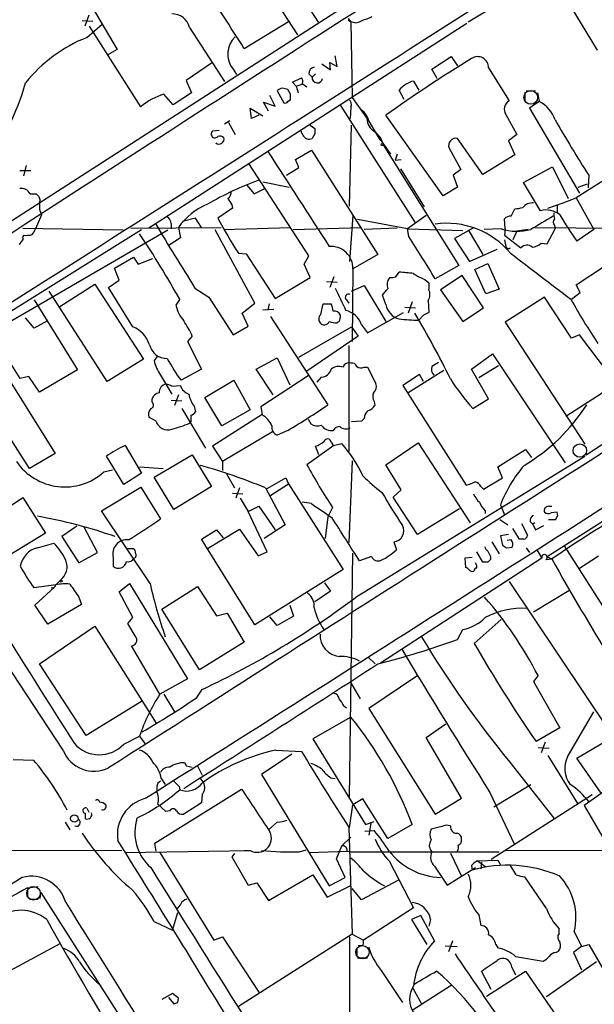
# Model space of a CAD drawing. Extents: x 1 to 1079, y 0 to 893.
# Drawn here: x 658 to 731, y 357 to 484 of the extents above; entities that cross this region are included whole.
import ezdxf

# ---------------------------------------------------------------- set-up
doc = ezdxf.new("R2010")
doc.units = 0
doc.header["$MEASUREMENT"] = 0
doc.layers.add('MAIN', color=5, linetype='CONTINUOUS')

msp = doc.modelspace()

# ---------------------------------------------------------------- linework, layer by layer
at = {"layer": 'MAIN'}
for p, q in [((725.678, 489.7966), (731.774, 479.8059)), ((689.2713, 487.8493), (693.2507, 481.7533)), ((700.1087, 485.9019), (651.6793, 454.7446)), ((666.8347, 485.3093), (670.052, 479.8906)), ((694.8593, 484.9706), (695.8753, 483.3619)), ((717.9733, 485.0553), (715.1793, 483.3619)), ((665.5647, 483.6159), (666.9193, 483.5313)), ((666.4113, 484.2933), (665.9033, 482.8539)), ((666.1573, 481.4146), (668.1047, 483.1079)), ((715.01, 483.1926), (674.116, 456.9459)), ((692.0653, 483.4466), (686.3927, 479.9753)), ((699.77, 483.8699), (700.1087, 483.4466)), ((699.77, 483.7006), (700.1087, 483.4466)), ((700.6167, 483.2773), (700.1087, 483.4466)), ((700.1087, 483.4466), (700.278, 473.7099)), ((673.1, 472.5246), (666.496, 482.8539)), ((679.3653, 482.6846), (683.8527, 475.7419)), ((670.052, 479.8906), (668.782, 479.1286)), ((682.1593, 478.1126), (678.942, 475.9113)), ((696.3833, 478.0279), (697.484, 477.2659)), ((697.484, 477.2659), (697.3993, 478.1973)), ((697.3993, 478.1973), (698.3307, 477.6893)), ((698.3307, 477.6893), (698.0767, 479.0439)), ((710.5227, 477.3506), (712.978, 478.9593)), ((712.978, 478.9593), (713.8247, 477.7739)), ((684.9533, 477.3506), (685.3767, 476.6733)), ((694.69, 476.7579), (695.1133, 476.3346)), ((695.5367, 476.7579), (695.1133, 476.3346)), ((711.2, 476.1653), (710.5227, 477.3506)), ((717.804, 477.5199), (720.4287, 473.2866)), ((678.942, 475.9113), (679.6193, 474.3026)), ((692.5733, 475.6573), (693.7587, 476.2499)), ((693.0813, 475.1493), (692.5733, 475.6573)), ((693.8433, 475.4879), (694.436, 475.0646)), ((708.152, 475.8266), (708.8293, 474.6413)), ((679.6193, 474.3026), (677.2487, 472.7786)), ((690.626, 474.5566), (691.4727, 473.0326)), ((692.3193, 474.1333), (691.9807, 474.7259)), ((693.0813, 475.1493), (693.8433, 475.4033)), ((693.0813, 475.1493), (693.3353, 474.3026)), ((706.9667, 473.4559), (706.2893, 474.6413)), ((722.4607, 474.3873), (722.4607, 473.2866)), ((722.63, 474.5566), (723.8153, 474.5566)), ((724.0693, 474.3026), (724.3233, 473.2019)), ((677.2487, 472.7786), (676.0633, 474.1333)), ((689.5253, 471.9319), (688.848, 473.1173)), ((688.848, 473.1173), (690.372, 472.6093)), ((690.372, 472.6093), (689.6947, 473.9639)), ((691.9807, 473.2019), (692.3193, 473.4559)), ((700.278, 473.7099), (702.3947, 470.6619)), ((724.3233, 473.2019), (723.0533, 472.3553)), ((749.2153, 473.6253), (729.0647, 460.8406)), ((687.324, 471.0006), (687.1547, 472.3553)), ((687.1547, 472.3553), (688.7633, 471.3393)), ((698.754, 472.6939), (708.3213, 457.7079)), ((700.1087, 472.5246), (700.024, 471.0006)), ((701.4633, 472.1013), (701.7173, 471.6779)), ((723.0533, 472.3553), (729.488, 461.4333)), ((683.8527, 470.3233), (684.53, 470.7466)), ((684.3607, 470.4926), (685.2073, 468.9686)), ((688.2553, 471.4239), (687.324, 471.0006)), ((702.3947, 470.6619), (703.58, 468.7146)), ((711.962, 461.0946), (704.596, 471.4239)), ((720.0053, 471.5086), (721.4447, 468.9686)), ((683.1753, 469.4766), (682.3287, 469.3919)), ((693.928, 468.8839), (693.674, 469.4766)), ((694.8593, 470.1539), (695.452, 469.7306)), ((699.9393, 459.7399), (700.1933, 470.1539)), ((703.326, 469.1379), (705.1887, 466.4286)), ((695.452, 469.0533), (695.1133, 468.4606)), ((703.58, 468.7146), (703.9187, 468.2066)), ((717.042, 463.8039), (713.8247, 468.4606)), ((721.4447, 468.9686), (720.344, 468.1219)), ((720.344, 468.1219), (721.1907, 466.3439)), ((692.9967, 465.7513), (695.0287, 466.9366)), ((695.0287, 466.9366), (703.58, 453.5593)), ((704.2573, 467.6986), (704.5113, 467.1906)), ((704.2573, 467.6139), (713.994, 452.1199)), ((712.724, 467.1906), (714.248, 464.4813)), ((693.42, 464.7353), (692.9967, 465.7513)), ((706.0353, 466.4286), (705.7813, 465.6666)), ((705.7813, 465.6666), (706.5433, 465.7513)), ((721.1907, 466.3439), (717.042, 463.8039)), ((657.5213, 464.3119), (658.9607, 464.3119)), ((658.368, 464.9893), (658.0293, 463.6346)), ((694.69, 453.3899), (686.9853, 465.2433)), ((691.8113, 463.7193), (693.42, 464.7353)), ((706.4587, 464.5659), (709.5067, 459.6553)), ((714.248, 464.4813), (713.232, 463.7193)), ((722.2913, 462.7879), (726.0167, 464.8199)), ((726.0167, 464.8199), (728.0487, 460.7559)), ((688.7633, 462.8726), (692.15, 462.1953)), ((713.232, 463.7193), (713.8247, 462.1953)), ((730.6733, 463.7193), (730.5887, 462.1106)), ((686.7313, 462.4493), (687.6627, 461.3486)), ((687.6627, 461.3486), (689.0173, 462.0259)), ((713.8247, 462.1953), (711.962, 461.0946)), ((724.4927, 459.1473), (722.2913, 462.7879)), ((729.3187, 462.1953), (730.504, 462.6186)), ((658.876, 461.3486), (659.638, 461.3486)), ((660.146, 460.5019), (660.0613, 460.3326)), ((727.3713, 460.1633), (729.0647, 460.8406)), ((729.0647, 460.8406), (731.3507, 456.7766)), ((660.0613, 459.3166), (660.3153, 458.6393)), ((684.8687, 459.4859), (683.006, 458.2159)), ((684.784, 459.9093), (684.8687, 459.4859)), ((720.6827, 458.4699), (721.1907, 459.4013)), ((725.424, 459.4859), (727.3713, 460.1633)), ((726.6093, 459.9093), (726.6093, 458.8086)), ((660.3153, 458.6393), (659.5533, 456.8613)), ((680.1273, 458.2159), (678.434, 457.7926)), ((680.8893, 457.0306), (680.1273, 458.2159)), ((700.3627, 458.5546), (699.9393, 452.6279)), ((707.39, 456.8613), (700.9553, 458.0466)), ((709.7607, 458.5546), (707.39, 456.8613)), ((719.9207, 456.8613), (719.836, 458.1313)), ((652.8647, 444.0766), (673.1847, 456.7766)), ((654.2193, 443.7379), (676.5713, 456.6919)), ((657.9447, 456.9459), (670.814, 456.6919)), ((671.83, 456.9459), (683.4293, 457.0306)), ((674.9627, 457.5386), (675.3013, 457.0306)), ((676.9947, 457.5386), (676.9947, 456.8613)), ((677.926, 457.0306), (678.18, 455.6759)), ((687.7473, 447.2939), (682.6673, 456.6919)), ((683.768, 456.7766), (692.3193, 457.0306)), ((692.658, 456.7766), (701.4633, 457.0306)), ((706.0353, 456.9459), (701.802, 456.7766)), ((707.39, 456.8613), (714.502, 456.6073)), ((707.5593, 455.8453), (707.39, 456.8613)), ((715.9413, 457.0306), (713.4013, 455.5913)), ((715.1793, 456.6919), (717.042, 453.5593)), ((719.4127, 456.8613), (717.2113, 456.7766)), ((719.9207, 456.8613), (719.836, 456.0146)), ((721.4447, 456.5226), (720.9367, 455.4219)), ((722.884, 456.7766), (721.4447, 456.5226)), ((723.7307, 457.0306), (752.602, 456.6919)), ((725.3393, 454.9139), (726.3553, 456.8613)), ((726.2707, 457.2846), (726.3553, 456.8613)), ((731.3507, 456.7766), (729.1493, 455.2526)), ((657.7753, 455.2526), (657.4367, 454.8293)), ((658.0293, 456.0146), (657.9447, 455.7606)), ((678.18, 455.6759), (676.7407, 454.7446)), ((713.4013, 455.5913), (715.3487, 452.6279)), ((719.836, 456.0146), (721.9527, 454.4059)), ((719.836, 455.4219), (720.0053, 454.5753)), ((715.3487, 452.6279), (718.9047, 454.2366)), ((724.5773, 454.9986), (725.3393, 454.9139)), ((669.7133, 451.7813), (672.1687, 453.2206)), ((672.1687, 453.2206), (672.7613, 452.2893)), ((672.7613, 452.2893), (674.624, 453.0513)), ((685.6307, 453.7286), (686.6467, 453.6439)), ((686.6467, 453.6439), (690.372, 447.8866)), ((694.0973, 452.2893), (694.69, 453.3899)), ((703.58, 453.5593), (700.3627, 451.6966)), ((670.306, 450.2573), (669.7133, 451.7813)), ((694.8593, 450.5959), (694.0973, 452.2893)), ((700.3627, 451.6966), (700.278, 442.3833)), ((713.994, 452.1199), (710.946, 450.4266)), ((716.026, 451.6119), (717.7193, 452.3739)), ((717.4653, 448.4793), (716.026, 451.6119)), ((717.7193, 452.3739), (719.1587, 449.0719)), ((729.0647, 449.6646), (732.7053, 452.0353)), ((668.9513, 449.3259), (670.306, 450.2573)), ((690.372, 447.8866), (694.8593, 450.5959)), ((697.9073, 450.6806), (697.3993, 449.3259)), ((705.866, 450.6806), (706.2893, 451.2733)), ((709.5913, 450.3419), (710.0993, 449.9186)), ((714.4173, 450.8499), (711.6233, 448.9873)), ((717.1267, 446.7013), (714.4173, 450.8499)), ((662.686, 446.8706), (667.1733, 449.7493)), ((667.1733, 449.7493), (673.4387, 440.0973)), ((672.084, 444.2459), (668.9513, 449.3259)), ((680.0427, 449.2413), (681.8207, 448.0559)), ((696.976, 450.0879), (698.3307, 450.0033)), ((700.1933, 448.8179), (701.802, 449.5799)), ((701.802, 449.5799), (704.596, 444.9233)), ((710.0993, 449.9186), (710.0993, 449.0719)), ((711.6233, 448.9873), (714.502, 444.9233)), ((719.1587, 449.0719), (717.4653, 448.4793)), ((729.5727, 448.6486), (729.0647, 449.6646)), ((659.384, 447.7173), (664.972, 438.7426)), ((668.782, 437.2186), (661.3313, 448.8179)), ((678.0953, 447.8019), (677.5873, 447.0399)), ((681.8207, 448.0559), (684.9533, 443.2299)), ((699.516, 447.7173), (699.8547, 447.2939)), ((704.596, 447.1246), (704.1727, 448.3099)), ((710.0147, 447.6326), (710.0993, 446.1086)), ((725.0007, 448.0559), (719.9207, 444.8386)), ((728.472, 442.8066), (725.0007, 448.0559)), ((728.472, 447.8019), (729.5727, 448.6486)), ((686.1387, 446.0239), (687.7473, 447.2939)), ((688.7633, 446.4473), (690.2027, 446.5319)), ((689.61, 447.2093), (689.4407, 446.4473)), ((696.214, 445.8546), (696.5527, 447.2093)), ((696.5527, 447.2093), (697.5687, 447.2093)), ((707.0513, 446.7859), (708.406, 446.7013)), ((707.9827, 447.4633), (707.4747, 446.0239)), ((714.502, 444.9233), (717.1267, 446.7013)), ((659.384, 444.0766), (658.2833, 445.4313)), ((686.9007, 444.3306), (686.1387, 446.0239)), ((689.7793, 445.6006), (697.1453, 434.2553)), ((702.2253, 443.4839), (706.882, 446.1086)), ((709.422, 445.7699), (708.8293, 445.0926)), ((661.0773, 445.0079), (659.384, 444.0766)), ((684.9533, 443.2299), (686.9007, 444.3306)), ((693.42, 440.3513), (700.1933, 444.2459)), ((698.5847, 444.9233), (698.3307, 444.7539)), ((700.1933, 444.2459), (701.04, 443.0606)), ((701.4633, 444.4999), (702.2253, 443.4839)), ((719.9207, 444.8386), (730.1653, 429.1753)), ((730.3347, 427.8206), (756.666, 445.0079)), ((679.704, 443.0606), (679.1113, 442.3833)), ((701.04, 443.0606), (694.436, 438.5733)), ((729.488, 443.2299), (728.472, 442.8066)), ((734.9067, 436.0333), (729.488, 443.2299)), ((679.1113, 442.3833), (680.8893, 438.8273)), ((699.8547, 441.8753), (699.8547, 428.2439)), ((658.7913, 426.0426), (649.1393, 441.1133)), ((654.3887, 440.2666), (662.0933, 427.9899)), ((657.606, 437.6419), (655.6587, 440.6899)), ((673.4387, 440.0973), (668.782, 437.2186)), ((675.2167, 440.4359), (674.7933, 439.9279)), ((687.9167, 438.8273), (690.626, 440.2666)), ((690.626, 440.2666), (692.2347, 436.7953)), ((715.6027, 438.8273), (718.312, 440.7746)), ((718.312, 440.7746), (727.6253, 426.8046)), ((680.8893, 438.8273), (678.2647, 437.3879)), ((690.118, 435.5253), (687.9167, 438.8273)), ((701.802, 439.0813), (702.2253, 439.0813)), ((702.2253, 439.0813), (703.326, 436.9646)), ((717.804, 435.0173), (715.6027, 438.8273)), ((719.074, 439.2506), (716.534, 437.7266)), ((658.7067, 437.8959), (657.606, 437.6419)), ((660.0613, 435.8639), (658.7067, 437.8959)), ((664.972, 438.7426), (660.0613, 435.8639)), ((675.64, 438.0653), (677.0793, 435.6099)), ((694.6053, 437.9806), (688.5093, 434.0013)), ((696.2987, 437.8113), (695.706, 437.1339)), ((708.914, 438.1499), (706.7973, 436.7106)), ((712.0467, 438.6579), (707.4747, 435.7793)), ((709.422, 437.2186), (708.914, 438.1499)), ((677.0793, 436.6259), (678.18, 436.7106)), ((681.3127, 435.1866), (685.038, 437.3879)), ((685.038, 437.3879), (687.1547, 433.5779)), ((706.7973, 436.7106), (714.9253, 423.9259)), ((734.06, 436.7953), (727.71, 432.7313)), ((674.5393, 434.5939), (674.5393, 435.0173)), ((677.926, 435.5253), (677.418, 434.1706)), ((683.514, 431.5459), (681.3127, 435.1866)), ((715.772, 433.7473), (717.804, 435.0173)), ((676.9947, 434.8479), (678.3493, 434.7633)), ((678.3493, 433.7473), (681.3973, 428.6673)), ((679.958, 434.0859), (680.1273, 433.3239)), ((688.5093, 434.0013), (688.6787, 432.9853)), ((703.072, 434.6786), (703.1567, 434.1706)), ((675.0473, 432.1386), (674.116, 432.6466)), ((688.6787, 432.9853), (682.3287, 428.9213)), ((687.1547, 433.5779), (683.514, 431.5459)), ((701.802, 432.4773), (701.4633, 432.1386)), ((679.5347, 432.0539), (679.3653, 431.8846)), ((694.6053, 432.3926), (694.944, 431.7999)), ((701.4633, 432.1386), (700.1933, 432.0539)), ((690.0333, 430.7839), (683.5987, 426.9739)), ((691.9807, 430.9533), (690.626, 430.3606)), ((671.068, 429.0059), (673.1847, 425.4499)), ((682.3287, 428.9213), (683.5987, 426.9739)), ((697.9073, 429.0059), (694.436, 426.5506)), ((695.96, 427.8206), (695.5367, 428.9213)), ((697.5687, 429.4293), (697.8227, 429.0059)), ((697.8227, 429.0059), (698.9233, 429.2599)), ((704.596, 426.5506), (708.7447, 429.3446)), ((708.7447, 429.3446), (715.4333, 419.0999)), ((662.0933, 427.9899), (658.7913, 426.0426)), ((670.8987, 424.0106), (668.6973, 427.6513)), ((674.7933, 424.9419), (679.704, 427.8206)), ((679.704, 427.8206), (682.1593, 423.7566)), ((700.8707, 409.6173), (730.1653, 427.6513)), ((718.9893, 426.2966), (722.5453, 428.4979)), ((722.5453, 428.4979), (723.3073, 427.4819)), ((672.9307, 426.2966), (675.9787, 426.0426)), ((683.5987, 426.9739), (683.5987, 425.7886)), ((700.278, 427.0586), (699.8547, 416.5599)), ((706.5433, 423.3333), (704.596, 426.5506)), ((719.582, 424.8573), (718.9893, 426.2966)), ((668.3587, 425.6193), (669.4593, 425.8733)), ((673.1847, 425.4499), (670.8987, 424.0106)), ((677.3333, 420.7933), (674.7933, 424.9419)), ((684.1067, 425.3653), (685.1227, 423.5873)), ((668.02, 420.6239), (673.1, 423.6719)), ((673.1, 423.6719), (675.64, 419.6079)), ((682.1593, 423.7566), (677.3333, 420.7933)), ((689.356, 423.5026), (691.7267, 424.8573)), ((689.6947, 422.5713), (692.0653, 424.0953)), ((691.7267, 424.8573), (692.0653, 424.0953)), ((692.0653, 424.0953), (699.0927, 413.0886)), ((716.788, 423.7566), (717.1267, 423.4179)), ((717.1267, 423.4179), (719.582, 424.8573)), ((684.8687, 422.9099), (686.2233, 422.8253)), ((685.8, 423.5873), (685.292, 422.2326)), ((689.102, 423.5873), (691.642, 418.8459)), ((705.5273, 422.4019), (706.5433, 423.3333)), ((708.66, 417.5759), (705.5273, 422.4019)), ((738.5473, 423.1639), (725.3393, 414.6973)), ((651.5947, 418.1686), (657.9447, 422.3173)), ((657.9447, 422.3173), (660.8233, 417.7453)), ((685.8847, 422.2326), (686.9007, 420.5393)), ((686.9007, 420.5393), (688.2553, 421.2166)), ((688.2553, 421.2166), (690.372, 418.1686)), ((695.0287, 421.5553), (693.8433, 421.7246)), ((719.328, 421.3859), (719.836, 420.1159)), ((725.5087, 421.2166), (725.932, 421.2166)), ((674.2853, 411.3106), (668.02, 420.6239)), ((689.356, 415.3746), (686.9007, 420.5393)), ((697.1453, 419.8619), (696.8067, 417.0679)), ((697.738, 421.0473), (697.1453, 419.8619)), ((714.0787, 420.8779), (708.66, 417.5759)), ((717.3807, 420.6239), (717.3807, 420.2853)), ((726.6093, 420.4546), (725.8473, 420.3699)), ((726.694, 419.9466), (726.6093, 420.4546)), ((664.8873, 418.6766), (662.94, 417.3219)), ((691.642, 418.8459), (688.9327, 417.0679)), ((719.2433, 419.5233), (720.2593, 418.8459)), ((722.0373, 419.0153), (722.7993, 417.4913)), ((723.138, 419.2693), (723.4767, 418.9306)), ((723.7307, 419.0999), (723.4767, 418.9306)), ((723.4767, 418.9306), (723.8153, 418.1686)), ((723.8153, 418.1686), (724.916, 418.7613)), ((725.5087, 419.5233), (726.44, 419.5233)), ((660.8233, 417.7453), (654.304, 413.7659)), ((662.94, 417.3219), (665.1413, 413.9353)), ((667.512, 415.2899), (665.8187, 418.5073)), ((680.8893, 416.9833), (682.8367, 418.1686)), ((681.6513, 415.7979), (685.8, 418.2533)), ((682.8367, 418.1686), (683.6833, 417.1526)), ((685.8, 418.2533), (688.1707, 414.8666)), ((720.344, 417.5759), (719.328, 417.4066)), ((719.328, 417.4066), (719.582, 416.2213)), ((721.7833, 416.9833), (720.9367, 418.3379)), ((659.8073, 415.8826), (661.924, 416.4753)), ((687.7473, 405.9766), (680.8893, 416.9833)), ((705.612, 416.6446), (705.9507, 415.6286)), ((718.2273, 416.6446), (719.1587, 415.1206)), ((720.6827, 416.8986), (720.1747, 416.8139)), ((722.2913, 416.9833), (721.7833, 416.9833)), ((734.1447, 405.8073), (727.5407, 416.1366)), ((665.1413, 413.9353), (667.512, 415.2899)), ((671.2373, 415.7979), (672.1687, 415.7979)), ((688.1707, 414.8666), (689.356, 415.3746)), ((699.9393, 383.7939), (700.3627, 415.2053)), ((702.7333, 414.7819), (701.2093, 414.1893)), ((717.042, 414.0199), (716.28, 415.3746)), ((718.058, 414.7819), (718.058, 414.3586)), ((720.09, 415.8826), (720.852, 415.9673)), ((722.63, 415.8826), (723.0533, 415.2899)), ((723.9847, 415.6286), (724.662, 414.5279)), ((729.488, 413.2579), (731.9433, 414.8666)), ((669.544, 414.6126), (669.544, 413.5119)), ((724.662, 414.5279), (703.9187, 401.0659)), ((715.6873, 414.6126), (714.756, 414.5279)), ((714.756, 414.5279), (714.8407, 413.3426)), ((717.7193, 414.0199), (717.042, 414.0199)), ((725.17, 414.3586), (725.932, 414.4433)), ((725.3393, 414.6973), (725.932, 414.4433)), ((699.0927, 413.0886), (687.7473, 405.9766)), ((662.178, 411.1413), (659.384, 410.7179)), ((662.178, 411.1413), (662.0087, 410.8026)), ((662.7707, 411.7339), (662.178, 411.1413)), ((670.306, 410.2099), (671.6607, 411.3106)), ((671.6607, 411.3106), (679.1113, 399.0339)), ((696.722, 411.3953), (697.484, 410.2946)), ((720.4287, 411.5646), (733.2133, 392.5146)), ((663.1093, 389.8899), (649.986, 409.7866)), ((659.4687, 408.5166), (662.0087, 410.8026)), ((661.5853, 410.7179), (662.0087, 410.8026)), ((672.084, 406.9079), (670.306, 410.2099)), ((675.8093, 408.0086), (680.3813, 410.8873)), ((680.3813, 410.8873), (682.8367, 407.1619)), ((697.484, 410.2946), (695.452, 408.9399)), ((723.5613, 407.6699), (728.1333, 410.3793)), ((661.162, 406.0613), (659.4687, 408.5166)), ((665.48, 408.6013), (661.162, 406.0613)), ((665.1413, 409.5326), (665.48, 408.6013)), ((692.2347, 408.5166), (692.7427, 407.0773)), ((680.6353, 400.2193), (675.8093, 408.0086)), ((682.8367, 407.1619), (684.1913, 407.5006)), ((684.1913, 407.5006), (686.3927, 403.7753)), ((671.4067, 406.1459), (672.084, 406.9079)), ((672.5073, 404.3679), (671.4067, 406.1459)), ((690.626, 405.8919), (689.6947, 406.9926)), ((692.7427, 407.0773), (690.626, 405.8919)), ((715.9413, 403.6059), (719.4127, 406.6539)), ((660.0613, 400.9813), (667.1733, 405.8073)), ((667.1733, 405.8073), (675.0473, 393.3613)), ((713.8247, 404.1139), (714.502, 405.3839)), ((686.3927, 403.7753), (680.6353, 400.2193)), ((675.5553, 397.0866), (671.9147, 403.2673)), ((666.0727, 391.7526), (660.0613, 400.9813)), ((702.31, 401.8279), (703.2413, 400.9813)), ((679.1113, 399.0339), (675.5553, 397.0866)), ((700.1087, 398.5259), (701.294, 396.4939)), ((708.5753, 399.3726), (702.3947, 395.2239)), ((724.154, 399.4573), (723.5613, 398.6953)), ((723.5613, 398.6953), (726.948, 392.7686)), ((676.0633, 397.0866), (677.418, 394.8006)), ((680.2967, 396.6633), (680.974, 397.6793)), ((673.1847, 396.1553), (666.0727, 391.7526)), ((699.1773, 395.5626), (699.516, 395.3086)), ((702.3947, 395.2239), (710.946, 381.6773)), ((727.964, 389.0433), (731.3507, 394.8006)), ((700.1087, 394.1233), (695.198, 391.3293)), ((709.7607, 391.4986), (712.3007, 393.2766)), ((726.948, 392.7686), (723.9, 390.9906)), ((670.8987, 390.6519), (672.9307, 391.6679)), ((672.9307, 391.6679), (673.608, 390.7366)), ((695.198, 391.3293), (701.9713, 380.3226)), ((714.3327, 383.7093), (709.7607, 391.4986)), ((725.0853, 390.9059), (724.5773, 389.5513)), ((729.1493, 388.8739), (732.79, 390.9906)), ((742.0187, 391.1599), (730.0807, 382.7779)), ((690.4567, 389.8899), (693.7587, 389.7206)), ((724.154, 390.2286), (725.5933, 390.1439)), ((656.6747, 388.7046), (659.2993, 388.6199)), ((692.4887, 389.3819), (688.594, 386.7573)), ((720.5133, 388.3659), (726.186, 381.1693)), ((725.424, 389.2126), (729.234, 383.0319)), ((732.282, 384.3866), (729.1493, 388.8739)), ((678.942, 387.8579), (679.704, 387.6886)), ((680.3813, 387.8579), (680.974, 386.6726)), ((675.7247, 386.2493), (676.2327, 385.4873)), ((680.72, 386.2493), (681.1433, 385.7413)), ((688.594, 386.7573), (697.3147, 372.4486)), ((697.484, 386.3339), (698.0767, 386.2493)), ((674.878, 377.9519), (686.054, 384.8946)), ((675.132, 385.2333), (675.132, 384.6406)), ((678.0107, 385.2333), (678.0953, 384.8099)), ((717.9733, 384.4713), (721.106, 377.8673)), ((718.4813, 382.6086), (723.2227, 385.4873)), ((680.974, 384.2173), (680.8893, 383.1166)), ((701.6327, 383.6246), (700.3627, 382.8626)), ((704.85, 378.5446), (701.6327, 383.6246)), ((710.946, 381.6773), (714.3327, 383.7093)), ((731.0967, 384.1326), (718.1427, 375.8353)), ((666.1573, 382.4393), (666.4113, 381.9313)), ((676.3173, 382.0159), (675.3013, 382.9473)), ((676.8253, 382.1006), (676.3173, 382.0159)), ((680.8893, 383.1166), (678.6033, 381.6773)), ((699.9393, 379.8993), (700.3627, 382.8626)), ((730.0807, 382.7779), (735.4993, 373.4646)), ((663.3633, 380.6613), (663.956, 379.6453)), ((665.988, 381.0846), (665.988, 381.7619)), ((690.626, 380.6613), (689.5253, 379.6453)), ((701.9713, 380.3226), (703.072, 380.7459)), ((699.8547, 379.9839), (700.278, 366.2679)), ((701.8867, 379.4759), (703.072, 379.5606)), ((702.6487, 380.4919), (702.3947, 378.9679)), ((707.9827, 380.3226), (704.85, 378.5446)), ((711.7927, 380.0686), (710.438, 379.7299)), ((698.9233, 377.6133), (700.1087, 378.7139)), ((641.7733, 377.1053), (670.6447, 377.0206)), ((671.068, 376.7666), (687.1547, 377.0206)), ((675.0473, 376.9359), (674.878, 377.9519)), ((686.3927, 377.0206), (687.1547, 377.0206)), ((693.5047, 376.8513), (694.3513, 377.1053)), ((694.7747, 376.7666), (699.6007, 376.9359)), ((698.246, 375.9199), (698.9233, 377.6133)), ((699.6007, 376.9359), (700.1087, 376.8513)), ((700.1087, 376.8513), (719.1587, 376.8513)), ((720.0053, 377.0206), (750.062, 377.1053)), ((675.5553, 376.7666), (682.498, 365.5059)), ((685.1227, 376.5973), (684.784, 376.1739)), ((684.784, 376.1739), (686.9007, 372.5333)), ((699.3467, 373.5493), (698.246, 375.9199)), ((705.0193, 375.6659), (708.152, 369.6546)), ((712.8933, 376.6819), (714.3327, 373.7186)), ((716.3647, 375.6659), (718.9893, 375.7506)), ((716.3647, 375.6659), (717.4653, 374.9039)), ((718.9893, 375.7506), (719.328, 375.1579)), ((710.8613, 374.9886), (712.47, 372.5333)), ((712.47, 372.5333), (716.1107, 374.8193)), ((715.6027, 375.0733), (715.6873, 374.4806)), ((716.8727, 375.4966), (716.788, 374.6499)), ((721.36, 373.8879), (720.598, 375.0733)), ((689.5253, 370.5859), (695.198, 373.8879)), ((695.198, 373.8879), (697.0607, 371.0093)), ((697.3147, 372.4486), (699.3467, 373.5493)), ((706.2047, 373.2106), (701.4633, 370.6706)), ((725.2547, 369.5699), (722.4607, 373.6339)), ((658.5373, 372.1946), (659.892, 372.3639)), ((658.5373, 371.9406), (658.5373, 371.0939)), ((686.9007, 372.5333), (688.0013, 372.8719)), ((688.0013, 372.8719), (689.5253, 370.5859)), ((697.0607, 371.0093), (700.024, 372.4486)), ((701.4633, 370.6706), (700.278, 372.1099)), ((658.7913, 370.7553), (659.892, 370.7553)), ((660.146, 370.8399), (660.2307, 371.6019)), ((660.2307, 371.6019), (679.2807, 341.7993)), ((678.18, 370.0779), (677.7567, 369.5699)), ((708.152, 369.6546), (701.7173, 365.5059)), ((677.164, 366.7759), (677.8413, 369.0619)), ((709.0833, 368.6386), (707.898, 368.1306)), ((707.898, 368.1306), (709.8453, 364.9133)), ((710.8613, 365.4213), (709.0833, 368.6386)), ((710.3533, 368.1306), (710.0993, 367.2839)), ((716.534, 368.7233), (716.788, 367.3686)), ((674.7933, 367.8766), (677.164, 366.7759)), ((726.8633, 366.3526), (726.8633, 366.9453)), ((682.498, 365.5059), (683.5987, 365.9293)), ((683.5987, 365.9293), (688.2553, 358.8173)), ((700.278, 366.2679), (685.6307, 356.9546)), ((699.9393, 365.9293), (699.9393, 350.4353)), ((700.278, 366.2679), (701.7173, 365.5059)), ((728.8107, 366.6066), (729.742, 364.6593)), ((662.686, 364.9979), (653.542, 360.0873)), ((700.8707, 364.4899), (700.8707, 363.3893)), ((701.6327, 364.7439), (701.04, 364.7439)), ((712.216, 364.7439), (713.74, 364.6593)), ((713.1473, 365.4213), (712.6393, 363.9819)), ((718.7353, 364.9133), (718.9893, 364.4899)), ((729.742, 364.6593), (728.726, 363.8973)), ((729.742, 364.6593), (730.6733, 364.9133)), ((730.6733, 364.9133), (737.4467, 353.2293)), ((700.9553, 363.2199), (702.2253, 363.2199)), ((721.2753, 363.3893), (724.8313, 362.7966)), ((726.44, 363.8973), (726.7787, 364.0666)), ((728.726, 363.8973), (729.742, 361.6959)), ((720.7673, 362.0346), (721.2753, 361.0186)), ((731.6893, 362.7119), (725.2547, 358.2246)), ((704.0033, 361.6113), (706.7127, 357.4626)), ((718.1427, 359.1559), (716.8727, 361.5266)), ((717.55, 358.3093), (722.5453, 361.5266)), ((722.5453, 361.5266), (728.218, 353.3139)), ((712.978, 359.6639), (707.9827, 356.4466)), ((708.0673, 359.3253), (709.168, 357.2933)), ((677.164, 358.6479), (675.8093, 357.8859)), ((676.656, 358.1399), (677.3333, 357.2933)), ((677.926, 358.0553), (677.164, 358.6479)), ((677.8413, 357.4626), (677.926, 358.0553))]:
    msp.add_line(p, q, dxfattribs=at)
at = {"layer": 'MAIN', "color": 5}
for centre, radius in [((723.2226, 473.71), 0.8778), ((729.5303, 428.371), 0.8616), ((659.2993, 371.5173), 0.8778), ((701.5903, 363.9396), 0.8616)]:
    msp.add_circle(centre, radius, dxfattribs=at)
at = {"layer": 'MAIN'}
for centre, radius in [((704.1303, 467.6563), 0.1338), ((662.8553, 411.5929), 0.1411), ((664.5486, 381.1058), 0.4779)]:
    msp.add_circle(centre, radius, dxfattribs=at)
for centre, radius, start, end in [((5573.7967, -7143.7702), 9052.125, 122.3539297, 123.05320351), ((-13746.4471, 23180.1431), 26911.3332, 302.32548967, 302.55467246), ((390.41, 292.5965), 350.3093, 32.336816, 33.957722), ((677.09, 482.1178), 2.3448, 13.98824, 90.261455), ((700.0385, 486.4231), 3.1985, 280.414759, 301.659608), ((701.1387, 486.8478), 3.1999, 280.417271, 301.654071), ((673.0123, 463.9479), 18.7637, 111.428075, 141.718124), ((687.3314, 479.2871), 3.0669, 133.83609, 219.156117), ((812.4033, 320.42), 185.5387, 121.448194, 125.524453), ((716.4024, 477.5538), 1.402, 358.614478, 124.779417), ((695.5728, 476.7459), 0.8829, 103.458631, 179.22122), ((621.3805, 486.5097), 38.4895, 325.547429, 343.491447), ((693.3111, 475.8145), 0.6244, 328.463431, 44.208421), ((695.7907, 476.2499), 0.6741, 172.876038, 352.876038), ((708.9986, 472.4399), 3.4909, 104.035049, 140.904947), ((691.3672, 473.921), 0.9764, 93.752401, 139.385976), ((649.292, 305.4606), 174.5654, 75.845185, 76.074368), ((678.4747, 466.1578), 8.3321, 106.822742, 130.170256), ((691.642, 473.3715), 0.3788, 243.45524, 333.401126), ((522.9693, 473.7946), 169.3503, 359.885409, 0.114591), ((699.3891, 472.8209), 0.7782, 337.620265, 45.010412), ((721.097, 472.188), 1.2859, 121.312972, 211.895332), ((722.3121, 469.4218), 4.2818, 19.219066, 61.984816), ((700.2496, 470.2949), 2.1763, 9.708599, 56.103287), ((704.3417, 471.1697), 2.2075, 184.393331, 237.532391), ((881.3772, 560.0849), 178.8798, 209.931114, 212.59634), ((682.625, 469.0109), 0.4827, 127.87186, 322.12814), ((864.7519, 469.3919), 169.3002, 179.885375, 180.114592), ((701.5623, 467.0356), 2.7754, 13.820941, 54.936778), ((683.1469, 468.3763), 0.6437, 232.161705, 15.221549), ((683.26, 468.0584), 0.7036, 43.785044, 111.16028), ((694.7227, 469.2381), 0.8701, 204.022666, 296.674012), ((713.6167, 467.5289), 0.9546, 77.415207, 200.754839), ((3741.3675, 2429.1646), 3628.3964, 212.7411287, 212.9703123), ((702.5555, 424.0678), 41.5653, 109.999041, 120.193698), ((657.6906, 460.6711), 1.3653, 29.749566, 97.122934), ((683.8669, 461.5037), 0.8524, 298.681808, 12.438404), ((744.5073, 545.8792), 119.7841, 224.885442, 225.114558), ((787.0687, 503.0834), 133.8752, 198.317001, 198.54617), ((914.0611, 459.8246), 254.0003, 179.885409, 180.114592), ((896.1798, 587.3325), 246.8296, 210.85116, 211.080343), ((684.9082, 452.0762), 8.5614, 112.359532, 144.641411), ((720.1794, 468.6038), 9.2579, 276.271301, 282.649168), ((723.4027, 458.6816), 1.4902, 83.890368, 143.37617), ((725.264, 456.6874), 2.5779, 49.214047, 107.408782), ((675.8937, 457.4538), 1.1042, 4.404277, 57.518859), ((734.5937, 485.3792), 58.3021, 207.768871, 212.879384), ((720.5859, 457.4841), 0.9906, 84.391856, 139.204217), ((1148.0021, -262.0524), 834.9567, 120.3510453, 120.5802199), ((726.715, 457.7079), 0.6137, 136.379798, 223.613443), ((727.7509, 458.6815), 1.5792, 172.29219, 200.390429), ((766.8158, 482.144), 46.2808, 210.522157, 215.524337), ((657.9279, 457.2657), 1.675, 315.863544, 346.028469), ((1037.4438, 673.7629), 422.0729, 210.816581, 212.137295), ((712.4214, 446.91), 10.6466, 39.825278, 97.965635), ((721.4509, 462.8127), 6.2908, 251.094999, 286.358752), ((657.606, 455.5913), 0.3787, 296.558284, 26.558284), ((658.3256, 459.3587), 3.3572, 264.936598, 283.863223), ((575.0981, 390.1219), 118.0483, 29.24949, 34.029405), ((-645.3995, -393.5405), 1597.4835, 31.891364, 32.1205464), ((697.5402, 451.7611), 2.8232, 358.6909, 94.581285), ((720.3595, 454.693), 0.3732, 198.381551, 309.717124), ((722.7147, 453.7288), 1.0194, 48.360392, 138.376263), ((723.2739, 456.403), 1.916, 273.533805, 312.863878), ((2206.1761, 2398.1013), 2446.9425, 232.6187332, 232.8479147), ((706.1703, 449.6657), 1.4151, 138.89978, 201.086349), ((705.3154, 452.1641), 1.5824, 262.322568, 290.362373), ((702.1016, 394.8997), 56.5289, 83.855753, 85.751599), ((711.5685, 455.8168), 5.821, 234.060697, 250.143371), ((1418.4296, 786.4522), 795.3738, 205.0851883, 205.314371), ((492.8394, 618.0558), 271.0635, 321.228076, 321.457262), ((708.9264, 448.4187), 1.3425, 324.158695, 29.113881), ((699.8085, 448.0271), 0.426, 59.612872, 226.645267), ((790.747, 482.065), 71.1526, 208.786286, 214.143558), ((683.1205, 448.5365), 5.732, 195.135013, 217.995089), ((695.5648, 446.1625), 2.2608, 2.925809, 27.581727), ((706.9433, 447.5574), 2.3868, 190.44698, 254.097469), ((15383.5601, -22633.5315), 27322.0128, 122.3566451, 122.58582818), ((696.7721, 445.258), 0.8169, 133.090352, 218.104439), ((697.9329, 445.3722), 0.9124, 25.84324, 96.937297), ((697.3985, 445.6007), 1.366, 330.270726, 7.115132), ((698.8178, 443.6537), 2.7775, 17.737599, 77.239165), ((717.0814, 588.0375), 143.1829, 265.677356, 266.696026), ((602.4244, 383.3714), 123.0426, 26.128329, 30.61012), ((794.4506, 276.5844), 189.3505, 116.45387, 116.683012), ((670.783, 440.9183), 3.5729, 16.949458, 68.64587), ((669.7497, 438.7187), 10.86, 23.566029, 35.388277), ((696.6686, 445.212), 0.7077, 220.345719, 335.923244), ((699.3465, 453.9776), 9.2795, 257.352251, 263.71538), ((-14159.6407, 23823.8011), 27739.2445, 302.32640239, 302.55558514), ((676.476, 442.5267), 2.3448, 193.98824, 270.261455), ((697.1575, 451.3733), 23.5059, 208.431605, 216.510705), ((679.4064, 440.9012), 4.7147, 191.913882, 216.977813), ((696.3053, 439.1048), 1.2935, 269.707655, 347.611962), ((698.5606, 437.5751), 1.5974, 70.543054, 128.383655), ((699.8618, 438.8131), 0.8145, 72.354751, 160.775352), ((700.268, 438.9786), 0.6311, 17.263584, 104.619728), ((701.406, 439.8905), 0.9009, 233.544775, 296.075842), ((711.3568, 438.7788), 0.9195, 155.104314, 230.887705), ((837.9459, 227.7701), 246.8296, 120.851159, 121.080342), ((742.1838, 456.6956), 34.9887, 213.160446, 220.986248), ((676.4646, 435.8907), 1.0001, 98.469577, 186.395232), ((676.2333, 435.3578), 1.5244, 56.291169, 86.841227), ((679.8593, 437.2892), 1.7762, 199.011305, 250.988695), ((702.4161, 436.5836), 0.9864, 305.381713, 22.720393), ((675.5892, 434.6842), 1.1015, 96.175906, 162.397417), ((682.4022, 436.0847), 3.1574, 188.648759, 219.275362), ((704.1884, 435.3181), 1.2866, 158.994142, 209.805089), ((675.1605, 432.9852), 1.098, 136.047932, 197.961359), ((674.2431, 434.2129), 0.4826, 285.245747, 52.137512), ((651.3316, 500.2217), 80.3148, 300.405889, 304.779999), ((701.9993, 434.7496), 1.2941, 283.891284, 333.423069), ((709.9657, 447.3281), 24.2744, 300.747151, 327.415556), ((891.2345, 432.4772), 211.7002, 179.885408, 180.114564), ((679.1954, 434.002), 1.1525, 287.122101, 323.958372), ((686.6331, 429.9005), 3.7014, 26.393371, 56.45075), ((703.27, 432.3783), 1.4713, 130.728008, 176.141889), ((676.5387, 432.5815), 1.5558, 196.539803, 290.332346), ((673.9462, 444.3319), 13.5758, 283.343347, 293.526551), ((690.9391, 431.3257), 1.0146, 167.465067, 252.025779), ((695.7708, 432.9107), 1.3847, 233.338642, 292.410744), ((697.6024, 432.5109), 1.5731, 214.028482, 278.050264), ((698.754, 430.3607), 1.1039, 94.400696, 147.530798), ((699.4626, 432.3036), 1.1571, 226.715978, 299.026226), ((676.149, 417.3618), 12.7044, 113.574451, 125.912217), ((694.4863, 432.1904), 3.4337, 287.812818, 308.7875), ((697.0945, 429.3785), 0.4768, 6.11465, 163.503319), ((685.8726, 417.7776), 17.3829, 24.954129, 41.342046), ((663.3229, 431.2389), 7.5458, 214.417054, 311.86395), ((659.3699, 350.6551), 78.7598, 67.820866, 74.271535), ((772.1023, 469.4084), 88.7065, 208.890782, 213.03703), ((735.2639, 415.2788), 17.066, 139.040998, 159.031716), ((717.1912, 440.6763), 22.0076, 225.011966, 233.459336), ((714.3454, 427.0758), 3.2028, 280.43141, 301.649458), ((715.884, 423.3805), 0.9792, 22.589256, 81.661358), ((2258.13, 1403.481), 1888.1612, 211.2780301, 212.4365599), ((765.8592, 458.3632), 71.1802, 209.794342, 213.804528), ((719.3368, 424.4204), 3.8282, 204.624302, 224.763999), ((758.6017, 512.5726), 111.0211, 235.066794, 236.702898), ((720.0988, 423.3197), 3.8282, 204.624302, 224.763999), ((725.5087, 420.6662), 0.5503, 90, 202.613458), ((802.2729, 304.0186), 134.2444, 119.039995, 124.657617), ((647.7436, 353.7003), 67.3358, 70.881148, 79.679316), ((723.9211, 419.3328), 0.7857, 117.253168, 184.635856), ((725.4906, 421.0776), 0.7925, 231.820035, 296.749344), ((726.9902, 419.481), 0.5518, 122.463229, 175.603684), ((635.4902, 476.5575), 69.6797, 301.108837, 305.18406), ((-697.5459, -472.0024), 1655.8538, 32.3566022, 32.5857887), ((705.511, 418.0417), 1.4007, 274.134868, 30.913948), ((722.2491, 417.5335), 0.5518, 274.385964, 355.614036), ((656.4835, 411.0807), 7.6616, 24.631298, 44.757283), ((671.3097, 415.0809), 1.8267, 84.294712, 194.854036), ((718.3974, 416.3912), 1.1525, 197.122101, 233.958372), ((804.5032, 543.0403), 152.6259, 236.192738, 236.421942), ((720.1546, 416.3216), 0.7822, 333.068072, 47.53365), ((660.534, 413.0005), 2.9723, 104.151722, 170.092742), ((671.4657, 415.1459), 0.9588, 3.551733, 42.844497), ((672.0628, 414.9354), 0.4499, 295.055368, 36.86735), ((703.6223, 415.163), 0.9673, 203.204035, 293.196257), ((700.4947, 421.3946), 7.9382, 296.230964, 313.417646), ((887.2285, 499.7905), 189.3281, 206.450446, 206.679643), ((724.9886, 414.661), 0.3527, 300.958184, 202.172475), ((678.2768, 424.7033), 23.5059, 208.431605, 216.510705), ((661.4874, 413.4364), 2.132, 307.008032, 23.130485), ((670.2233, 414.2863), 1.0301, 228.742915, 349.840912), ((671.4128, 415.1143), 1.0248, 260.139701, 325.097291), ((715.5179, 413.4273), 0.7807, 347.468008, 40.594926), ((802.5886, 329.4893), 119.7841, 134.885442, 135.114558), ((1059.318, 601.8345), 382.4417, 209.339679, 211.591402), ((714.7984, 412.7924), 0.5518, 32.463229, 85.603684), ((715.6873, 413.3427), 0.4937, 210.975698, 300.959776), ((716.2376, 412.9616), 0.2993, 81.856362, 188.124688), ((663.4057, 404.0653), 7.1817, 85.605394, 99.842945), ((1087.8783, 706.7075), 516.7393, 214.877203, 215.106383), ((737.0316, 425.4226), 64.3137, 192.67524, 199.029701), ((693.5038, 408.4547), 1.8839, 351.551192, 57.331472), ((632.7324, 500.6318), 113.6946, 295.106902, 306.820481), ((679.5701, 376.4818), 50.1557, 27.26349, 41.220862), ((702.8522, 409.8945), 7.6792, 192.916939, 215.971092), ((722.0654, 398.4214), 9.6937, 86.159347, 118.899484), ((713.2882, 411.1575), 5.8998, 281.872553, 313.921123), ((698.9253, 404.6897), 2.7978, 177.918923, 263.007825), ((671.818, 404.0292), 0.768, 277.23328, 26.168027), ((677.1812, 505.6328), 107.9298, 284.157748, 289.847174), ((825.7525, 474.6309), 136.077, 211.045932, 219.341613), ((886.9329, 502.6624), 197.6115, 210.08398, 214.409771), ((1434.1188, 839.3889), 848.4188, 210.9666821, 212.4249658), ((-1239.3185, 3406.0584), 3578.4554, 302.4092835, 302.8842301), ((698.9035, 397.217), 4.7064, 60.66433, 93.884042), ((694.9134, 384.3653), 23.1639, 146.688826, 161.623637), ((697.8651, 396.4517), 0.7208, 3.356192, 86.643808), ((629.7805, 469.4854), 88.6281, 299.385842, 304.748785), ((696.7082, 394.6457), 2.6338, 20.372473, 44.564679), ((661.6137, 363.0133), 49.4944, 20.470335, 38.94365), ((667.7625, 393.6026), 4.3061, 221.725916, 316.745565), ((667.0927, 391.4619), 4.2824, 201.536063, 295.722545), ((672.0427, 387.2006), 2.8321, 24.296282, 71.726909), ((695.626, 365.5732), 24.8601, 102.001411, 126.11291), ((977.0367, 560.3), 330.6717, 211.054776, 213.04534), ((634.2273, 367.129), 33.0222, 27.125759, 40.602104), ((671.5726, 385.4346), 4.2313, 11.101201, 43.849968), ((678.677, 385.0926), 3.1887, 89.802349, 125.499871), ((678.3919, 387.8158), 0.5517, 4.376403, 57.539959), ((730.9026, 387.5291), 3.3058, 152.738882, 218.14389), ((676.6714, 386.5822), 1.1171, 82.080983, 157.410909), ((692.9691, 382.7259), 5.8163, 54.054758, 70.150628), ((700.4885, 390.4391), 5.0872, 216.199526, 233.800475), ((675.9421, 385.1548), 0.8139, 111.787031, 174.465227), ((847.0094, 554.9343), 239.4974, 224.889638, 225.118804), ((680.0972, 385.0861), 1.2343, 315.262582, 32.059998), ((662.8554, 401.8673), 22.8738, 295.192884, 311.779131), ((672.6778, 383.5401), 2.6896, 347.2674, 24.152178), ((678.9867, 387.0963), 2.454, 248.700655, 324.078539), ((2063.6928, 1292.3135), 1649.6356, 213.3719746, 213.6011585), ((722.0888, 376.4187), 10.9933, 38.65818, 55.580648), ((667.5014, 383.2542), 0.2698, 348.694232, 154.441701), ((667.7153, 381.847), 1.3552, 48.535683, 87.856058), ((674.9134, 379.0321), 4.8339, 104.627307, 188.823752), ((666.0001, 382.1187), 0.357, 63.879872, 268.057698), ((668.1937, 382.6889), 0.4536, 247.483134, 22.516866), ((677.2486, 381.8748), 0.4798, 28.071082, 151.923298), ((678.4198, 382.5097), 0.8524, 208.681808, 282.43184), ((664.8331, 380.5825), 0.4735, 245.03721, 61.822172), ((666.2138, 381.6208), 0.5818, 247.16348, 22.83652), ((678.47, 379.3912), 6.1411, 163.169389, 228.1148), ((690.443, 384.8783), 4.221, 272.484836, 290.135029), ((688.0713, 378.5846), 1.8128, 239.62708, 26.423703), ((685.9725, 364.8396), 22.5633, 32.418939, 40.725238), ((711.7082, 379.0526), 1.4395, 151.93243, 208.06757), ((712.4277, 379.0098), 1.2347, 67.845274, 120.952614), ((713.7243, 380.0581), 0.8363, 173.464642, 271.075626), ((693.3117, 397.2585), 33.094, 213.025392, 229.909603), ((-1011.9695, -676.8329), 1985.6402, 31.3317317, 32.09854), ((710.6512, 381.2126), 7.9047, 200.379503, 224.563317), ((711.2923, 377.6584), 1.1152, 139.997749, 226.362458), ((713.592, 378.4953), 0.7415, 357.263766, 78.48701), ((713.6726, 378.3281), 0.6732, 290.58593, 11.29157), ((692.2348, 411.322), 34.4941, 263.941228, 272.109821), ((699.0078, 377.0204), 0.5989, 351.888839, 98.111161), ((711.9005, 382.2221), 8.6773, 217.531795, 268.169336), ((711.8457, 376.1297), 1.507, 151.390754, 229.216436), ((712.3429, 377.4861), 1.5806, 339.629778, 7.700518), ((693.2914, 367.5791), 10.8381, 38.973874, 51.022741), ((717.1687, 373.8459), 1.9897, 113.83384, 141.91135), ((3531.3495, 2149.8705), 3363.5009, 211.8528266, 212.6715102), ((711.5575, 385.2287), 14.6349, 227.748907, 240.840178), ((720.2415, 358.197), 16.9085, 66.63202, 105.625252), ((3053.8046, -3437.0076), 4501.2103, 122.160242, 122.8977996), ((658.9986, 369.0656), 4.626, 15.886362, 104.248623), ((712.3007, 372.5333), 3.2184, 333.433357, 26.565051), ((722.6092, 376.7893), 3.1589, 246.705668, 267.305524), ((721.2402, 368.4237), 7.7856, 346.502979, 42.850861), ((681.3259, 328.238), 49.5127, 117.403763, 128.890755), ((654.6614, 357.0283), 22.8687, 28.318505, 40.698772), ((679.3369, 369.4998), 1.2933, 103.878289, 153.448818), ((722.808, 373.881), 8.1219, 200.069474, 219.422777), ((657.6804, 364.1247), 5.1979, 50.414173, 128.09705), ((11577.9242, 7164.2176), 12856.2309, 211.90084227, 212.13002466), ((707.7066, 367.6575), 2.6886, 10.134636, 84.105773), ((731.7638, 371.7541), 6.8658, 198.549743, 224.458883), ((1418.7973, 795.9052), 870.2063, 209.4443784, 210.8757397), ((716.787, 366.3396), 1.029, 351.262728, 89.944319), ((700.1509, 365.2941), 1.5807, 339.629778, 7.700518), ((716.9348, 364.5694), 1.8331, 10.813395, 61.694375), ((727.5061, 365.8485), 0.8169, 141.895561, 226.909648), ((661.9395, 360.8341), 3.7851, 29.742253, 70.644518), ((710.3682, 366.9847), 8.3298, 196.818164, 220.171853), ((718.0748, 358.5267), 9.9785, 136.294895, 173.94477), ((718.1149, 359.7494), 4.8205, 49.033341, 79.549082), ((725.9745, 364.7862), 1.0791, 318.177748, 25.56538), ((2705.8539, 1714.4293), 2407.0571, 214.134827, 214.3640088), ((719.6335, 362.0126), 1.1339, 1.111615, 129.995129), ((724.0279, 364.6157), 1.9886, 293.828505, 321.923362), ((726.5248, 362.7963), 1.1042, 94.404277, 147.518859), ((674.412, 368.2575), 10.7302, 211.119434, 231.729469), ((379.1983, 870.227), 610.5736, 303.5761346, 303.805307), ((286.3574, 1080.3189), 834.9142, 300.3510447, 300.580231), ((688.4243, 334.8785), 35, 23.183651, 49.585428), ((710.713, 357.8859), 3.0702, 146.526283, 213.472161), ((635.2598, 484.3854), 133.8752, 288.316987, 288.546157)]:
    msp.add_arc(centre, radius, start, end, dxfattribs=at)

doc.saveas('drawing.dxf')
